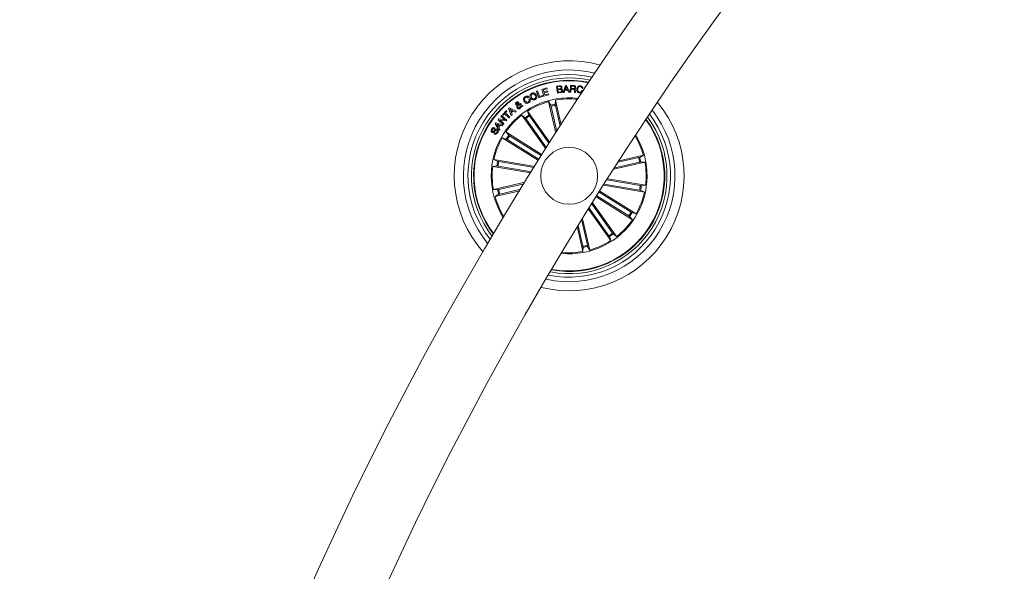
# Model space of a CAD drawing. Units: inches. Extents: x 0.31 to 4.09, y -2.18 to 3.4.
# Drawn here: x 0.52 to 0.95, y -0.02 to 0.22 of the extents above; entities that cross this region are included whole.
import ezdxf

# ---------------------------------------------------------------- set-up
doc = ezdxf.new("R2010")
doc.units = ezdxf.units.IN
doc.header["$MEASUREMENT"] = 0

msp = doc.modelspace()

# ---------------------------------------------------------------- linework, layer by layer
at = {"color": 7, "linetype": 'Continuous', "lineweight": 0}
for p, q in [((0.7550090835702292, 0.1950534259329273), (0.756093172849404, 0.1951746021757557)), ((0.7553396509301535, 0.1920849358091785), (0.7550090835702292, 0.1950534259329273)), ((0.7562402771127097, 0.194890288020177), (0.7553885267388694, 0.1947956358442737)), ((0.7553885267388694, 0.1947956358442737), (0.7554986761224143, 0.1938061391363575)), ((0.7579061077248923, 0.1923699652204944), (0.758978276075112, 0.1954197560797168)), ((0.7592078731667868, 0.1949326073179676), (0.7587950513970725, 0.1936245833883716)), ((0.758978276075112, 0.1954197560797168), (0.7594015882623069, 0.1954342400083973)), ((0.7597062872063987, 0.1936559950361683), (0.7592078731667868, 0.1949326073179676)), ((0.7594015882623069, 0.1954342400083973), (0.7606807039391867, 0.1924650346289112)), ((0.7609458253991477, 0.1924501334677173), (0.7610738561761252, 0.1954526578436329)), ((0.7610738561761252, 0.1954526578436329), (0.7624894664895407, 0.1953920995245411)), ((0.7614186094415061, 0.195123819018407), (0.7613731907021872, 0.1940480743895008)), ((0.7624674127709739, 0.1950788771162464), (0.7614186094415061, 0.195123819018407)), ((0.7672339962136618, 0.1937883769522144), (0.7674475000512473, 0.1948430811415149)), ((0.7674475000512473, 0.1948430811415149), (0.767875342191445, 0.1947565948019458)), ((0.7461309717309348, 0.1928181325445606), (0.7465944574487082, 0.1929870521078541)), ((0.7471790598046653, 0.1899459039221241), (0.7461309717309348, 0.1928181325445606)), ((0.7465944574487082, 0.1929870521078541), (0.7475072429787986, 0.1904852663526966)), ((0.7491427944314353, 0.1906625901709034), (0.7471790598046653, 0.1899459039221241)), ((0.7475072429787986, 0.1904852663526966), (0.7490074918877951, 0.1910330330381824)), ((0.7485806034219138, 0.1937005793104603), (0.7507076547753684, 0.1943146263609363)), ((0.7494352148187033, 0.1907400166044666), (0.7485806034219138, 0.1937005793104603)), ((0.7490074918877951, 0.1910330330381824), (0.7491427944314353, 0.1906625901709034)), ((0.7508236454141013, 0.1939132486830188), (0.7491981075417868, 0.1934441601286365)), ((0.7491981075417868, 0.1934441601286365), (0.7494443939339988, 0.1925912772665455)), ((0.7515746639382712, 0.1913577591429187), (0.7494352148187033, 0.1907400166044666)), ((0.7494443939339988, 0.1925912772665455), (0.7509621666085593, 0.1930295502195789)), ((0.7510777996194236, 0.1926276360998584), (0.749560026944863, 0.192189363146825)), ((0.749560026944863, 0.192189363146825), (0.7498208568704001, 0.1912863527784778)), ((0.7498208568704001, 0.1912863527784778), (0.7514587925088279, 0.1917591368208362)), ((0.7507076547753684, 0.1943146263609363), (0.7508236454141013, 0.1939132486830188)), ((0.7509621666085593, 0.1930295502195789), (0.7510777996194236, 0.1926276360998584)), ((0.7514587925088279, 0.1917591368208362), (0.7515746639382712, 0.1913577591429187)), ((0.7567677782189719, 0.1922444974432422), (0.7553396509301535, 0.1920849358091785)), ((0.7554986761224143, 0.1938061391363575), (0.7563504264962546, 0.1939007913122608)), ((0.7564844177377097, 0.1936152254591419), (0.7555320547234885, 0.1935091291914417)), ((0.7555320547234885, 0.1935091291914417), (0.7556532905709616, 0.1924205695639087)), ((0.7556532905709616, 0.1924205695639087), (0.7566975639474265, 0.1925366198072864)), ((0.7583506391656272, 0.1923588191519214), (0.7579061077248923, 0.1923699652204944)), ((0.7586779878747336, 0.1932905589590503), (0.7583506391656272, 0.1923588191519214)), ((0.7598471925866477, 0.1933309113035633), (0.7586779878747336, 0.1932905589590503)), ((0.7587950513970725, 0.1936245833883716), (0.7597062872063987, 0.1936559950361683)), ((0.7601871774804465, 0.1924199139128162), (0.7598471925866477, 0.1933309113035633)), ((0.7606807039391867, 0.1924650346289112), (0.7601871774804465, 0.1924199139128162)), ((0.7613044069421164, 0.1924348746786548), (0.7609458253991477, 0.1924501334677173)), ((0.7613596008431784, 0.1937345539579822), (0.7613044069421164, 0.1924348746786548)), ((0.7623524950158469, 0.1936922942648365), (0.7613596008431784, 0.1937345539579822)), ((0.7613731907021872, 0.1940480743895008), (0.7622534320962302, 0.1940105234632923)), ((0.763365654767739, 0.1923468386183216), (0.7629175470483176, 0.1923659717092945)), ((0.766085176290261, 0.1931649123678638), (0.7664695070397727, 0.1931175266752674)), ((0.7665881202828757, 0.1940775786886646), (0.766203789533364, 0.194124964381261)), ((0.7390787885796897, 0.1863381539831592), (0.738072423757302, 0.1866153155813648)), ((0.7383243129861228, 0.1869898115644886), (0.7390116737496726, 0.186767843867345)), ((0.738801388562905, 0.1871861492643787), (0.7391798780572287, 0.1874544297705127)), ((0.7399049089562766, 0.1861059342871143), (0.7394527481210105, 0.186264959479375)), ((0.7394695566308371, 0.1866864835272266), (0.7403637455117575, 0.1864151035795643)), ((0.7403637455117575, 0.1864151035795643), (0.7399049089562766, 0.1861059342871143)), ((0.7428003833901755, 0.1902547155867054), (0.7423820779931418, 0.1900192772398426)), ((0.7428397224557273, 0.1892817293653919), (0.7432645843636863, 0.1895209228048755)), ((0.7546593235146872, 0.1744698559294178), (0.7515033767831198, 0.1882964645872547)), ((0.7515033767831198, 0.1882964645872547), (0.7524102018487326, 0.1866988216886951)), ((0.7525408552300803, 0.1862240110884144), (0.755075483144509, 0.1751195465574695)), ((0.7545169876229636, 0.1889843617926075), (0.7543932483804099, 0.1871514593611194)), ((0.754481582463967, 0.1866669928083851), (0.7565819309365622, 0.1774654065618946)), ((0.7569985674035422, 0.1781126533995105), (0.7545169876229636, 0.1889843617926075)), ((0.7305490062844626, 0.1818138634214832), (0.7308529899728171, 0.1821750675688221)), ((0.732379703344094, 0.1802624737272693), (0.7305490062844626, 0.1818138634214832)), ((0.7308529899728171, 0.1821750675688221), (0.7331687496316306, 0.1802253400335743)), ((0.731182603658425, 0.1825709020147754), (0.7329145954263083, 0.1843354975233509)), ((0.7314671562325827, 0.1822914754400684), (0.731182603658425, 0.1825709020147754)), ((0.7321657226693503, 0.1830028568754627), (0.7314671562325827, 0.1822914754400684)), ((0.734044103444802, 0.1811590467939808), (0.7321657226693503, 0.1830028568754627)), ((0.733199148000466, 0.1840560113439991), (0.7325005815636985, 0.1833446299086048)), ((0.7325005815636985, 0.1833446299086048), (0.7343788431298606, 0.1815008198271229)), ((0.7329145954263083, 0.1843354975233509), (0.733199148000466, 0.1840560113439991)), ((0.7339284704339377, 0.1852201496611072), (0.7343325899255149, 0.1855773006926014)), ((0.7350542829644553, 0.1822084461698963), (0.7339284704339377, 0.1852201496611072)), ((0.7343325899255149, 0.1855773006926014), (0.7371857450616233, 0.1840901648054554)), ((0.7355538890969626, 0.1843800221929981), (0.734472660840737, 0.185011891032262)), ((0.734472660840737, 0.185011891032262), (0.7349689291131369, 0.1838632499227955)), ((0.7349689291131369, 0.1838632499227955), (0.7355538890969626, 0.1843800221929981)), ((0.7354696081292502, 0.1825399075994922), (0.7350542829644553, 0.1822084461698963)), ((0.7359261797082297, 0.1841669355879261), (0.7351303384911887, 0.1834634219656421)), ((0.7351303384911887, 0.1834634219656421), (0.7354696081292502, 0.1825399075994922)), ((0.7367557571542136, 0.1836931382666065), (0.7359261797082297, 0.1841669355879261)), ((0.7371857450616233, 0.1840901648054554), (0.7367557571542136, 0.1836931382666065)), ((0.7502447651040427, 0.1675321136961414), (0.7397212074410788, 0.1823634182463123)), ((0.7397212074410788, 0.1823634182463123), (0.7411704347741477, 0.1812344466696216)), ((0.7520335004937522, 0.1703531419287159), (0.7422422454964988, 0.1841522132406666)), ((0.7422422454964988, 0.1841522132406666), (0.7428292320382468, 0.1824114595900013)), ((0.7430962608468406, 0.1819976841459705), (0.7517147348534934, 0.1698514496336414)), ((0.7280086563241355, 0.1785372768888904), (0.7283087061059348, 0.1789598738203479)), ((0.7297712848794333, 0.175833014155431), (0.7280086563241355, 0.1785372768888904)), ((0.7283087061059348, 0.1789598738203479), (0.7314210222375266, 0.1781553899298145)), ((0.7285584495675437, 0.1784614597807361), (0.7293139980447165, 0.1774108683119251)), ((0.7297911928307883, 0.1780823146353199), (0.7285584495675437, 0.1784614597807361)), ((0.7292568967950217, 0.1802790438185169), (0.7295953319680564, 0.1806804214964344)), ((0.7315742061745993, 0.1783283626089527), (0.7292568967950217, 0.1802790438185169)), ((0.7293139980447165, 0.1774108683119251), (0.7297911928307883, 0.1780823146353199)), ((0.73018613320707, 0.1779635821829273), (0.7295509861123435, 0.1770706449995472)), ((0.7295953319680564, 0.1806804214964344), (0.732379703344094, 0.1802624737272693)), ((0.7328244732034079, 0.1797952925215198), (0.7300648973595969, 0.1802250420103504)), ((0.7300648973595969, 0.1802250420103504), (0.731878666700112, 0.1786892687330677)), ((0.7311052368295066, 0.1776894604216053), (0.73018613320707, 0.1779635821829273)), ((0.7314210222375266, 0.1781553899298145), (0.7311052368295066, 0.1776894604216053)), ((0.731878666700112, 0.1786892687330677), (0.7315742061745993, 0.1783283626089527)), ((0.7331687496316306, 0.1802253400335743), (0.7328244732034079, 0.1797952925215198)), ((0.7343788431298606, 0.1815008198271229), (0.734044103444802, 0.1811590467939808)), ((0.7414727495324485, 0.1808457647810413), (0.7505629346978537, 0.168034819270177)), ((0.7275286005151145, 0.1741373216162159), (0.7277696416985862, 0.1745380436430408)), ((0.7278653667580954, 0.1767088448057605), (0.7276262329232566, 0.1763112222204639)), ((0.7295509861123435, 0.1770706449995472), (0.7300801561486594, 0.1762478624830677)), ((0.7300801561486594, 0.1762478624830677), (0.7297712848794333, 0.175833014155431)), ((0.74864795667051, 0.1650020753393604), (0.7327509210717551, 0.1749905621061756)), ((0.7327509210717551, 0.1749905621061756), (0.7339594648492209, 0.1736068998823597)), ((0.7343644188058249, 0.1733268772612049), (0.7483548210275046, 0.1645363842497303)), ((0.747003464521157, 0.1623846565733387), (0.7311063097131125, 0.1723731433401539)), ((0.7311063097131125, 0.1723731433401539), (0.7328772829186789, 0.1718846832762195)), ((0.7333053634774558, 0.1716413175116016), (0.7472957656991355, 0.162850824500127)), ((0.7825088785302512, 0.1623165880690052), (0.7931089685571067, 0.1647361194143726)), ((0.7931089685571067, 0.1647361194143726), (0.7915114448678366, 0.163829234744115)), ((0.7269704626214377, 0.159846571589513), (0.7287935302865378, 0.1600730692396595)), ((0.7454167888772361, 0.1598481809149219), (0.7274881885659568, 0.1628940974722339)), ((0.7274881885659568, 0.1628940974722339), (0.7291341112267844, 0.1620782886991932)), ((0.72961559754728, 0.1619745170126392), (0.7451019571435324, 0.1593435083876087)), ((0.7801212356698386, 0.1586008345137073), (0.7937969253671042, 0.1617224489698841)), ((0.7914796159875266, 0.1617579137335254), (0.7805450246941916, 0.1592620288382007)), ((0.7910366342675559, 0.1636986409674122), (0.7820825861108176, 0.161654797698064)), ((0.7937969253671042, 0.1617224489698841), (0.7919639633309714, 0.1618462478170826)), ((0.743651299298989, 0.1570126091490223), (0.7269704626214377, 0.159846571589513)), ((0.7292821691644065, 0.1600119744787647), (0.7439650581490866, 0.1575174604902698)), ((0.7410817430627219, 0.1528604899893238), (0.727255134404885, 0.1497044836531116)), ((0.7295724437844626, 0.1496690188894703), (0.7406769083154074, 0.1522037064085437)), ((0.7756499336373679, 0.1515762483129932), (0.7935638712060324, 0.148532775546117)), ((0.7914364622247092, 0.1494523560057117), (0.7759688184869162, 0.1520802055845691)), ((0.7917698906075827, 0.1514148985395862), (0.7771247909676902, 0.1539030348310901)), ((0.7774449871194236, 0.1544068132887317), (0.7940815971505515, 0.1515803610334827)), ((0.7940815971505515, 0.1515803610334827), (0.7922585294854514, 0.1513538633833362)), ((0.727255134404885, 0.1497044836531116), (0.7290879772317282, 0.1495806252012684)), ((0.7388147400033347, 0.1491723333845569), (0.727942972005593, 0.1466907536039783)), ((0.727942972005593, 0.1466907536039783), (0.7295406149041526, 0.1475976978788807)), ((0.7300154255044333, 0.1477282320509388), (0.7392170713555686, 0.149828580523534)), ((0.7877465770852439, 0.1397856151113941), (0.7737567709100119, 0.148575750495)), ((0.7740499065530173, 0.1490414415846302), (0.7899456308495871, 0.1390537892828418)), ((0.7935638712060324, 0.148532775546117), (0.7919178293359153, 0.1493486439238025)), ((0.7795793102395407, 0.1305811678419544), (0.7705002115380637, 0.143376616145177)), ((0.7708158777367942, 0.1438826595793201), (0.7813308523309104, 0.1290635143766834)), ((0.7724054144036643, 0.1464240228186084), (0.7883010194909446, 0.1364363705168201)), ((0.7866875217568747, 0.1381000553617908), (0.7726977155816428, 0.1468901907453968)), ((0.7690445469033591, 0.141037133837743), (0.7788098142754905, 0.1272746597776844)), ((0.7779557989251487, 0.1294291888723804), (0.7693594978463523, 0.1415441905508472)), ((0.7899456308495871, 0.1390537892828418), (0.7881746576440207, 0.1395421897421314)), ((0.7685112045419089, 0.1252028619299366), (0.7660153196465842, 0.1361374532232715)), ((0.7664270685326926, 0.1368060981283619), (0.7695486829888694, 0.123130468035741)), ((0.7883010194909446, 0.1364363705168201), (0.7870925949227683, 0.1378199731359913)), ((0.7641154811990134, 0.1330426608572437), (0.7665349529397361, 0.1224425708303882)), ((0.7665704773080222, 0.1247598802099659), (0.764526634038674, 0.1337139283667041)), ((0.7813308523309104, 0.1290635143766834), (0.7798816249978415, 0.1301924859533741)), ((0.7788098142754905, 0.1272746597776844), (0.7782228277337424, 0.1290154730329944)), ((0.7665349529397361, 0.1224425708303882), (0.7666588113915793, 0.1242754732618763)), ((0.7695486829888694, 0.123130468035741), (0.768641738713967, 0.1247280513296558))]:
    msp.add_line(p, q, dxfattribs=at)
msp.add_circle((0.7605260142076133, 0.1557134520492283), 0.01250000000000011, dxfattribs=at)
for centre, radius, start, end in [((2.030622868360268, -0.6423178637971447), 1.515000000000001, 90.18911464399865, 176.1209397920185), ((2.030622868360268, -0.6423178637971447), 1.485000000000001, 90.19293214619567, 176.042451318406), ((0.7605260142076133, 0.1557134520492283), 0.05050000000000022, 74.21848931286219, 221.497312052128), ((0.7605260142076133, 0.1557134520492283), 0.04650000000000001, 75.83841596609004, 219.8773853989439), ((0.7605260142076133, 0.1557134520492283), 0.04450000000000012, 76.75870574548986, 218.9570956194779), ((0.7605260142076133, 0.1557134520492283), 0.04300000000000006, 77.50635051136612, 218.2094508536872), ((0.7605260142076133, 0.1557134520492283), 0.04199444538644242, 78.03834729906679, 217.6774540659567), ((0.7605260142076133, 0.1557134520492283), 0.04175000000000026, 78.17167871794368, 217.5441226470532), ((0.7605260142076133, 0.1557134520492283), 0.03424999999999996, 83.2448471969705, 147.8579006824866), ((0.7605260142076133, 0.1557134520492283), 0.03380918254822898, 105.4781292385911, 122.7376721263242), ((0.7605260142076133, 0.1557134520492283), 0.0505000000000001, 256.060492312969, 39.65530905208966), ((0.7605260142076133, 0.1557134520492283), 0.0320306033117073, 101.0384360930142, 104.677365271967), ((0.7605260142076133, 0.1557134520492283), 0.03153819943520146, 101.0493775485814, 104.6664238165137), ((0.7605260142076133, 0.1557134520492283), 0.03380918254822871, 83.6187024302397, 100.2376721263736), ((0.7605260142076133, 0.1557134520492283), 0.03380918254822875, 127.978129238707, 145.2376721263736), ((0.7605260142076133, 0.1557134520492283), 0.03203060331170727, 123.5384360930165, 127.1773652719107), ((0.7605260142076133, 0.1557134520492283), 0.03153819943520125, 123.5493775485421, 127.1664238164874), ((0.7605260142076133, 0.1557134520492283), 0.04649999999999997, 257.5197159937523, 38.19608537131997), ((0.7605260142076133, 0.1557134520492283), 0.04450000000000015, 258.3590757839846, 37.35672558106999), ((0.7605260142076133, 0.1557134520492283), 0.04300000000000008, 259.0457200125704, 36.67008135239043), ((0.7605260142076133, 0.1557134520492283), 0.04175000000000012, 327.8579006824863, 36.05581114089436), ((0.7605260142076133, 0.1557134520492283), 0.04199444538644228, 327.8579006824865, 36.17914071838265), ((0.7605260142076133, 0.1557134520492283), 0.0342500000000001, 147.8579006824868, 212.4709541680953), ((0.7605260142076133, 0.1557134520492283), 0.03203060331170741, 146.0384360930422, 149.6773652719001), ((0.7605260142076133, 0.1557134520492283), 0.0315381994352011, 146.049377548522, 149.6664238165356), ((0.7605260142076133, 0.1557134520492283), 0.03425000000000006, 264.4209977373667, 31.29480362772682), ((0.7605260142076133, 0.1557134520492283), 0.03380918254822898, 15.4781292385911, 30.93970843144325), ((0.7605260142076133, 0.1557134520492283), 0.03380918254822899, 150.4781292387275, 167.7376721263793), ((0.7605260142076133, 0.1557134520492283), 0.03203060331170749, 168.5384360929853, 172.1773652719282), ((0.7605260142076133, 0.1557134520492283), 0.03153819943520134, 168.5493775484524, 172.1664238164071), ((0.7605260142076133, 0.1557134520492283), 0.03153819943520124, 11.04937754858137, 14.66642381651393), ((0.7605260142076133, 0.1557134520492283), 0.0320306033117073, 11.03843609301495, 14.67736527196709), ((0.7605260142076133, 0.1557134520492283), 0.03380918254822899, 352.9781292386307, 10.23767212637418), ((0.7605260142076133, 0.1557134520492283), 0.03380918254822894, 172.9781292386307, 190.2376721263734), ((0.7605260142076133, 0.1557134520492283), 0.0320306033117075, 191.0384360930149, 194.677365271967), ((0.7605260142076133, 0.1557134520492283), 0.03153819943520146, 191.0493775485813, 194.6664238165138), ((0.7605260142076133, 0.1557134520492283), 0.03380918254822864, 330.4781292387271, 347.7376721263792), ((0.7605260142076133, 0.1557134520492283), 0.03153819943520128, 348.5493775484524, 352.1664238164071), ((0.7605260142076133, 0.1557134520492283), 0.03203060331170744, 348.5384360929853, 352.1773652719281), ((0.7605260142076133, 0.1557134520492283), 0.03380918254822887, 195.4781292385912, 212.0970989347202), ((0.7605260142076133, 0.1557134520492283), 0.03153819943520142, 326.0493775485224, 329.6664238165359), ((0.7605260142076133, 0.1557134520492283), 0.03203060331170746, 326.0384360930422, 329.6773652719002), ((0.7605260142076133, 0.1557134520492283), 0.0338091825482288, 307.9781292387069, 325.2376721263735), ((0.7605260142076133, 0.1557134520492283), 0.04199444538644228, 259.5366606465615, 327.8579006824865), ((0.7605260142076133, 0.1557134520492283), 0.04175000000000018, 259.6599902241089, 327.8579006824863), ((0.7605260142076133, 0.1557134520492283), 0.03153819943520147, 303.5493775485417, 307.1664238164876), ((0.7605260142076133, 0.1557134520492283), 0.03203060331170735, 303.5384360930166, 307.1773652719112), ((0.7605260142076133, 0.1557134520492283), 0.03380918254822917, 285.4781292385911, 302.7376721263248), ((0.7605260142076133, 0.1557134520492283), 0.03380918254822926, 264.7760929335157, 280.2376721263742), ((0.7605260142076133, 0.1557134520492283), 0.03153819943520139, 281.0493775485814, 284.6664238165137), ((0.7605260142076133, 0.1557134520492283), 0.03203060331170741, 281.0384360930141, 284.677365271967)]:
    msp.add_arc(centre, radius, start, end, dxfattribs=at)
for points, knots in [([(0.756093172849404, 0.1951746021757557), (0.7563611471826164, 0.1952160110839585), (0.7566964921890929, 0.1952678304892728), (0.7570450288713175, 0.1950817358361276), (0.7572348831539557, 0.1948969396936362), (0.7572836328569963, 0.1947041082714391), (0.7573160217416159, 0.1945759927282764)], [0, 0, 0, 0, 0.4997789152607243, 0.6254269263924065, 0.7511368623296482, 1, 1, 1, 1]), ([(0.7569772289407126, 0.1944739495764209), (0.7569630925001434, 0.194555314389008), (0.7569418776434418, 0.1946774202917694), (0.7568361373852497, 0.1948071297161262), (0.7566141004116673, 0.1949175269087831), (0.7564063447426861, 0.194902388650847), (0.7562402771127097, 0.194890288020177)], [0, 0, 0, 0, 0.2501324987998225, 0.3753791547344968, 0.5007149315293263, 1, 1, 1, 1]), ([(0.7630095766198508, 0.194527534152074), (0.7630058114995961, 0.1946102661802782), (0.7629983002123595, 0.1947753137697688), (0.7628560321551561, 0.1949716763856641), (0.7626603091552511, 0.1950614889479865), (0.7625317860869245, 0.1950730743426319), (0.7624674127709739, 0.1950788771162464)], [0, 0, 0, 0, 0.2800677565218914, 0.5587256727886888, 0.7789790420494926, 1, 1, 1, 1]), ([(0.7624894664895407, 0.1953920995245411), (0.7626166434323522, 0.1953790457983913), (0.7628703096590073, 0.1953530089289059), (0.7631835014456101, 0.1951609470786067), (0.7633600021489997, 0.1948717795994681), (0.7633669459897305, 0.1946705170706635), (0.763370423139321, 0.194569734240575)], [0, 0, 0, 0, 0.2807906145597816, 0.5600629649802373, 0.7797001771741717, 1, 1, 1, 1]), ([(0.7638694332253806, 0.1938287889013721), (0.7639147803357389, 0.1940492992969083), (0.7640053241262876, 0.1944895885877869), (0.764411144659249, 0.1949938540963543), (0.7649481832411027, 0.1952474290473432), (0.7653019218087991, 0.1952292475740918), (0.7654791162621848, 0.1952201401243641)], [0, 0, 0, 0, 0.2804261954551284, 0.5599221318113089, 0.7795565301156718, 1, 1, 1, 1]), ([(0.7654390619408957, 0.1949217592726185), (0.7652646779258703, 0.1949261964957585), (0.764916584246663, 0.1949350537831136), (0.76441747041045, 0.1945078818107375), (0.7643183361563501, 0.1940752074252017), (0.7642576978814475, 0.1938105498800708)], [0, 0, 0, 0, 0.2804871057043087, 0.5598895551397762, 1, 1, 1, 1]), ([(0.766203789533364, 0.194124964381261), (0.7661880791416991, 0.1942380243425688), (0.7661567089535026, 0.1944637801571942), (0.7659542123256529, 0.1947206649985715), (0.7657021656067968, 0.1948730659717213), (0.7655268062756022, 0.1949055201933318), (0.7654390619408957, 0.1949217592726185)], [0, 0, 0, 0, 0.2800211799296899, 0.559140555620698, 0.7794076974734333, 1, 1, 1, 1]), ([(0.7654791162621848, 0.1952201401243641), (0.7656404180480365, 0.1951872750570813), (0.7659626233552501, 0.1951216260684858), (0.7663363355169395, 0.1948361277293755), (0.7665542257662707, 0.1944643430231721), (0.7665768153938757, 0.1942065767777463), (0.7665881202828757, 0.1940775786886646)], [0, 0, 0, 0, 0.2802530237839573, 0.5598140848513853, 0.7797107149981808, 1, 1, 1, 1]), ([(0.7406763122689597, 0.1884258662710621), (0.7405816399246135, 0.188631656740101), (0.740392593511416, 0.1890425893129062), (0.7404242283189149, 0.1896936151504049), (0.740711250589726, 0.1902172935268012), (0.741008541304609, 0.1904136717477498), (0.7411574409615866, 0.1905120288382007)], [0, 0, 0, 0, 0.2803692809623063, 0.5598552280060427, 0.7795511185153128, 1, 1, 1, 1]), ([(0.7411574409615866, 0.1905120288382007), (0.7413132230093993, 0.1905850410465901), (0.7416243975930854, 0.1907308829061534), (0.7421164291235982, 0.1907373121240865), (0.7425332529658988, 0.1905610442371581), (0.7427112760280465, 0.1903568983989472), (0.7428003833901755, 0.1902547155867054)], [0, 0, 0, 0, 0.2803057530882521, 0.5599106395199941, 0.7797184165980505, 1, 1, 1, 1]), ([(0.7434528158318869, 0.1899537121305896), (0.7433792292605972, 0.1901681593757742), (0.7432321933411572, 0.1905966539682011), (0.7433382048920123, 0.1912403125194131), (0.74367523734918, 0.1917322026842654), (0.7439890013629054, 0.1919015030522799), (0.7441461370599143, 0.1919862901220752)], [0, 0, 0, 0, 0.280116698717687, 0.5597110400805544, 0.7794995296533885, 1, 1, 1, 1]), ([(0.7443195865762107, 0.1916033302793934), (0.7441824962134547, 0.1915219077082937), (0.7439085509861627, 0.1913592024363751), (0.7437186455483698, 0.1907897109025085), (0.7438439196086222, 0.19040255378478), (0.7439204738747947, 0.1901659642706348)], [0, 0, 0, 0, 0.280355456741716, 0.5602293099316535, 1, 1, 1, 1]), ([(0.7441461370599143, 0.1919862901220752), (0.7443647867790162, 0.1920648541055967), (0.744801015898048, 0.1922215974915544), (0.7454429210037006, 0.1920311123805774), (0.745911664670416, 0.1916630680184581), (0.7460866943715132, 0.1913468392526325), (0.7461742447030417, 0.191188660765691)], [0, 0, 0, 0, 0.280007032061001, 0.5586433927836564, 0.77923222720861, 1, 1, 1, 1]), ([(0.7457064674508445, 0.190976349021001), (0.7456281885267799, 0.1911167394658135), (0.7454718021475912, 0.1913972128320025), (0.7450978786825999, 0.1916683165688524), (0.7446763254969255, 0.1917364819637597), (0.7444386733671422, 0.1916477790509687), (0.7443195865762107, 0.1916033302793934)], [0, 0, 0, 0, 0.2804236431616744, 0.5602330220862723, 0.7796340466271205, 1, 1, 1, 1]), ([(0.7452650354516379, 0.1895196115026905), (0.745407257322114, 0.1896004139065481), (0.7456910780864234, 0.1897616647742253), (0.7458505498478871, 0.190207677641085), (0.7458411618255809, 0.1906217745260661), (0.7457513875986592, 0.1908580995487781), (0.7457064674508445, 0.190976349021001)], [0, 0, 0, 0, 0.2796841787590417, 0.5581432525945984, 0.7789090356250936, 1, 1, 1, 1]), ([(0.7461742447030417, 0.191188660765691), (0.7462469823929041, 0.1909703813266375), (0.7463923634702496, 0.190534105441587), (0.7462721704811202, 0.1898815194179391), (0.7459177228434157, 0.1893921455645553), (0.7455986733570512, 0.1892222825394341), (0.745438842595803, 0.1891371881018116)], [0, 0, 0, 0, 0.2799904579802918, 0.5596179163094627, 0.7793865632788837, 1, 1, 1, 1]), ([(0.7563504264962546, 0.1939007913122608), (0.7565153282926644, 0.1939259719658977), (0.7567217569098261, 0.1939574938026438), (0.7569017216177087, 0.1941239777109884), (0.7569812397156568, 0.1942685132475659), (0.7569788316604615, 0.1943918564988834), (0.7569772289407126, 0.1944739495764209)], [0, 0, 0, 0, 0.4989550294573362, 0.624605668413962, 0.7501502867425212, 1, 1, 1, 1]), ([(0.7572230384957663, 0.193166998530431), (0.75720737031466, 0.1932487382917016), (0.7571838370071191, 0.1933715098455067), (0.7570761250379974, 0.1934995891853517), (0.7568631102194843, 0.1936269994386506), (0.7566525734158347, 0.1936204536102237), (0.7564844177377097, 0.1936152254591419)], [0, 0, 0, 0, 0.2502955362930285, 0.3759390952932483, 0.5015627538166701, 1, 1, 1, 1]), ([(0.7566975639474265, 0.1925366198072864), (0.7567836239211658, 0.1925524013490629), (0.7569552967404718, 0.1925838824389401), (0.7571463650586168, 0.1927498904448881), (0.7572329962741833, 0.1929616907690543), (0.7572263619683213, 0.1930984757452321), (0.7572230384957663, 0.193166998530431)], [0, 0, 0, 0, 0.2804173881283871, 0.5593778561821948, 0.7792692051837018, 1, 1, 1, 1]), ([(0.7575699375283591, 0.1931985293875171), (0.7575687394038084, 0.1930668593027902), (0.757566342994437, 0.1928035015194935), (0.7573590490305548, 0.1924843641526635), (0.7570727452854271, 0.1922966498957108), (0.7568695385449473, 0.1922618994880891), (0.7567677782189719, 0.1922444974432422)], [0, 0, 0, 0, 0.279515495788123, 0.5590683829785541, 0.7791936183870364, 1, 1, 1, 1]), ([(0.7573160217416159, 0.1945759927282764), (0.7573188007279441, 0.1944960461722913), (0.7573243552467659, 0.1943362524202299), (0.7572164115657927, 0.1940613664213102), (0.7570492442632712, 0.1939376242007014), (0.7569473074090354, 0.1938621675024463)], [0, 0, 0, 0, 0.2809356604118492, 0.5615221658102805, 1, 1, 1, 1]), ([(0.7569473074090354, 0.1938621675024463), (0.7570392582836405, 0.193844905712369), (0.7572228198210382, 0.1938104459996608), (0.7574847664246818, 0.1935796054396959), (0.7575376508042098, 0.1933429879755564), (0.7575699375283591, 0.1931985293875171)], [0, 0, 0, 0, 0.2810571241113091, 0.5610743564270602, 1, 1, 1, 1]), ([(0.7622534320962302, 0.1940105234632923), (0.7624333993932737, 0.1940123074689253), (0.7626586083388815, 0.1940145399524495), (0.7628837536990147, 0.1941581315257266), (0.7629859998961592, 0.194306189509335), (0.7630001493230338, 0.1944390281461366), (0.7630095766198508, 0.194527534152074)], [0, 0, 0, 0, 0.498916131143522, 0.6243377417841001, 0.7497086174591829, 1, 1, 1, 1]), ([(0.7628380344521872, 0.1931205069075062), (0.7628285237888122, 0.1931984571409813), (0.7628095933450538, 0.1933536127227895), (0.7627229568233815, 0.1935675660003695), (0.7625375168277628, 0.1936723087398931), (0.7624142600090238, 0.1936856225876098), (0.7623524950158469, 0.1936922942648365)], [0, 0, 0, 0, 0.2811991518398166, 0.5597111909051621, 0.7793677009441957, 1, 1, 1, 1]), ([(0.763370423139321, 0.194569734240575), (0.7633607208199464, 0.1944767109185235), (0.7633413448656086, 0.1942909392928285), (0.7632171593817816, 0.1940547748863692), (0.7630283220574086, 0.1938986042092821), (0.7628877729819123, 0.1938553766737683), (0.762817411245095, 0.1938337360868885)], [0, 0, 0, 0, 0.2803879247798396, 0.5599468977137696, 0.7797004323792799, 1, 1, 1, 1]), ([(0.762817411245095, 0.1938337360868885), (0.7628689794157424, 0.1938178315869989), (0.7629719852747883, 0.1937860628301151), (0.7631045119476596, 0.1936851096490542), (0.7631788936060673, 0.1935383893482636), (0.7632609104255437, 0.1932252613011811), (0.7632574440944211, 0.1929537508165011), (0.7632546709191672, 0.1927365337858631)], [0, 0, 0, 0, 0.1249715118269292, 0.2496268099862495, 0.3743281099418564, 0.4994425711991681, 1, 1, 1, 1]), ([(0.7629175470483176, 0.1923659717092945), (0.7628935122072562, 0.192433136168789), (0.7628451341165032, 0.1925683269241616), (0.7628595660515032, 0.1928257210165198), (0.7628462007855319, 0.1930087028646468), (0.7628380344521872, 0.1931205069075062)], [0, 0, 0, 0, 0.2774880651985683, 0.5585367829654966, 0.9999999999999999, 0.9999999999999999, 0.9999999999999999, 0.9999999999999999]), ([(0.7632546709191672, 0.1927365337858631), (0.763263258753824, 0.1926601140301769), (0.7632785868545398, 0.1925237153031545), (0.7633390619116653, 0.1924008614615373), (0.763365654767739, 0.1923468386183216)], [0, 0, 0, 0, 0.5602673673421773, 0.9999999999999999, 0.9999999999999999, 0.9999999999999999, 0.9999999999999999]), ([(0.76504519444822, 0.1921093737135364), (0.7648264715742243, 0.1921568254135351), (0.7643900557409324, 0.1922515053745584), (0.7639846348899368, 0.1927599820834458), (0.763835166791182, 0.193310027153005), (0.7638580036820315, 0.1936557563103505), (0.7638694332253806, 0.1938287889013721)], [0, 0, 0, 0, 0.2797621141440031, 0.5582068940706094, 0.7788887509557549, 1, 1, 1, 1]), ([(0.7642576978814475, 0.1938105498800708), (0.7642466421326901, 0.1936364822482672), (0.7642245778195331, 0.1932890898803392), (0.7643743006213128, 0.1928126331787481), (0.764709538455179, 0.1924858090773838), (0.7649803761111968, 0.1924314325909378), (0.7651161239755027, 0.1924041782865955)], [0, 0, 0, 0, 0.2809986095802914, 0.560797957431099, 0.7798653992332684, 0.9999999999999999, 0.9999999999999999, 0.9999999999999999, 0.9999999999999999]), ([(0.7664695070397727, 0.1931175266752674), (0.7664154385664972, 0.1929429173552974), (0.766307553015281, 0.1925945105741831), (0.7659255248235297, 0.1922308332299436), (0.765473462023067, 0.1920813520186626), (0.7651880855718218, 0.192100024298115), (0.76504519444822, 0.1921093737135364)], [0, 0, 0, 0, 0.2802848758070595, 0.55926654649472, 0.7793199189853781, 1, 1, 1, 1]), ([(0.7651161239755027, 0.1924041782865955), (0.7652469394102752, 0.1923997259177539), (0.7655081332984253, 0.1923908360529523), (0.7658297325263845, 0.1925877897740391), (0.7660266391917787, 0.1928637343524868), (0.7660656467397473, 0.1930644312812304), (0.766085176290261, 0.1931649123678638)], [0, 0, 0, 0, 0.2800196139171093, 0.5591038385515599, 0.7792605712244113, 1, 1, 1, 1]), ([(0.7370842979562156, 0.1870564495573475), (0.7370373567380284, 0.1871454690178083), (0.7369434175575407, 0.1873236155483524), (0.7369857323237738, 0.1876122064242778), (0.7371178335668844, 0.1878348142300736), (0.7372404002794042, 0.187932705326959), (0.7373017357003562, 0.1879816924581958)], [0, 0, 0, 0, 0.2791328346840268, 0.5586030943310526, 0.7791140477137124, 1, 1, 1, 1]), ([(0.7377394722115866, 0.1867159282217457), (0.7376562652090399, 0.1867382536645308), (0.737519255729751, 0.1867750149610159), (0.7373291546932137, 0.1868302568689031), (0.737184990850352, 0.1869220297319187), (0.7371179152585512, 0.1870115721908845), (0.7370842979562156, 0.1870564495573475)], [0, 0, 0, 0, 0.3405635559236596, 0.5607753438431115, 0.7798670475874299, 1, 1, 1, 1]), ([(0.7373017357003562, 0.1879816924581958), (0.737393972977145, 0.188037512379013), (0.7375782122218766, 0.188149009817026), (0.737880744703574, 0.1881904848950042), (0.7381586025315414, 0.1881194856722046), (0.7382715132353326, 0.1879912948860336), (0.7383280084740989, 0.1879271542082264)], [0, 0, 0, 0, 0.2807176125409423, 0.5607190793509668, 0.780204359146503, 1, 1, 1, 1]), ([(0.7375417040002219, 0.1876871859083606), (0.737511361196681, 0.1876608156672588), (0.7374507613751575, 0.1876081497393201), (0.7374038550087221, 0.1875004716684585), (0.7374195106389152, 0.1873947896450132), (0.7374531087923231, 0.1873412827133776), (0.7374699400079123, 0.1873144780645801)], [0, 0, 0, 0, 0.2802891944672324, 0.5597859516905707, 0.7794718815150825, 1, 1, 1, 1]), ([(0.7374699400079123, 0.1873144780645801), (0.7375046016932458, 0.1872778674549394), (0.7375741007950865, 0.1872044606236485), (0.7377496422290051, 0.1871570163595364), (0.7378704157772518, 0.187117543633279), (0.7379442737710349, 0.1870934044371082)], [0, 0, 0, 0, 0.2787591254395291, 0.558931530874351, 1, 1, 1, 1]), ([(0.737691073240029, 0.1855449949751331), (0.7376302725734547, 0.185646265275794), (0.737508852030544, 0.1858485047506959), (0.737529855464544, 0.186281570839911), (0.7376598680722566, 0.186550976489444), (0.7377394722115866, 0.1867159282217457)], [0, 0, 0, 0, 0.2799934049611017, 0.5591542519029205, 1, 1, 1, 1]), ([(0.7379514263284079, 0.1876561914930774), (0.7379207930177074, 0.1876866178994745), (0.7378593564812093, 0.1877476394796971), (0.7377354576076414, 0.1877647368785502), (0.7376272211019739, 0.1877410398147545), (0.7375702195672602, 0.1877051434238282), (0.7375417040002219, 0.1876871859083606)], [0, 0, 0, 0, 0.2784579048992008, 0.5584603445040832, 0.7791155326251644, 1, 1, 1, 1]), ([(0.7379442737710349, 0.1870934044371082), (0.7379753186191635, 0.1871980329497531), (0.7380185195742399, 0.1873436304303637), (0.7380167077830038, 0.1875436294411528), (0.7379731855320415, 0.187618673018322), (0.7379514263284079, 0.1876561914930774)], [0, 0, 0, 0, 0.5608327303760269, 0.7804357581371195, 0.9999999999999999, 0.9999999999999999, 0.9999999999999999, 0.9999999999999999]), ([(0.738072423757302, 0.1866153155813648), (0.738011377956127, 0.1864654327695674), (0.7379263139077352, 0.1862565791136475), (0.7379728646437513, 0.1859697741540898), (0.7380384236820419, 0.1858633664735279), (0.7380712316644065, 0.185810116435094)], [0, 0, 0, 0, 0.5594166003884459, 0.7795170156430486, 1, 1, 1, 1]), ([(0.7383280084740989, 0.1879271542082264), (0.7383728064674528, 0.1878461046333526), (0.7384625061850727, 0.1876838178112208), (0.7384584932664211, 0.1873453383560544), (0.738375210176514, 0.1871246697922557), (0.7383243129861228, 0.1869898115644886)], [0, 0, 0, 0, 0.2795217244626565, 0.5596906886270276, 1, 1, 1, 1]), ([(0.7387641952645652, 0.1857104574690296), (0.7388167088063256, 0.1857540133052438), (0.7389217121373974, 0.18584110527688), (0.7390422417980744, 0.1860580071217313), (0.739064933113724, 0.1862319458540056), (0.7390787885796897, 0.1863381539831592)], [0, 0, 0, 0, 0.2803527371804148, 0.5605786679146715, 1, 1, 1, 1]), ([(0.7390116737496726, 0.186767843867345), (0.7389787291316168, 0.1868491905902245), (0.7389199220898774, 0.186994396709069), (0.7388375948183636, 0.1871275781395965), (0.738801388562905, 0.1871861492643787)], [0, 0, 0, 0, 0.5602155302414722, 1, 1, 1, 1]), ([(0.7394527481210105, 0.186264959479375), (0.7394539686321195, 0.1861689365058097), (0.7394564191918107, 0.1859761402003968), (0.739287580976594, 0.1856672712815324), (0.7391034622852999, 0.185504710368336), (0.7389910505425803, 0.1854054605017139)], [0, 0, 0, 0, 0.2787285989540224, 0.5596352841540327, 1, 1, 1, 1]), ([(0.7391798780572287, 0.1874544297705127), (0.7392347093084197, 0.1873772200705601), (0.7393249579788801, 0.1872501379300089), (0.7393976644338238, 0.1870449660051903), (0.7394351466729745, 0.186866110976625), (0.7394580862192868, 0.1867463615653988), (0.7394695566308371, 0.1866864835272266)], [0, 0, 0, 0, 0.3400395125953555, 0.55968290456557, 0.7798291985064411, 1, 1, 1, 1]), ([(0.742679505170571, 0.1877568041334583), (0.7424731197120309, 0.1876629348854677), (0.7420614447948992, 0.187475694877564), (0.7414221790262445, 0.1876312172912136), (0.7409612457082915, 0.1879820155091507), (0.7407713582724398, 0.1882778097945716), (0.7406763122689597, 0.1884258662710621)], [0, 0, 0, 0, 0.2799099559141428, 0.5583334636289922, 0.7789288219047289, 1, 1, 1, 1]), ([(0.7413529441964499, 0.1901641165266468), (0.7412219313763444, 0.1900709879097504), (0.7409603263859879, 0.189885029688996), (0.7408208138641044, 0.1892954031727512), (0.7409858296883272, 0.1889197288617637), (0.741086749852883, 0.1886899744520618)], [0, 0, 0, 0, 0.2804059609161594, 0.5599116073567726, 1, 1, 1, 1]), ([(0.741086749852883, 0.1886899744520618), (0.7411745066858373, 0.1885526539337703), (0.7413495863630999, 0.1882786919957637), (0.7417321018996006, 0.1880096473381214), (0.7421652422449085, 0.1879591140919827), (0.7423986454370777, 0.1880682254698214), (0.7425155923974387, 0.1881228958616687)], [0, 0, 0, 0, 0.2809837384067632, 0.5605779126998334, 0.7798270154635725, 0.9999999999999999, 0.9999999999999999, 0.9999999999999999, 0.9999999999999999]), ([(0.7423820779931418, 0.1900192772398426), (0.742305997951604, 0.1900948637745201), (0.7421541986848013, 0.1902456783680448), (0.7417648037727815, 0.1903417816504755), (0.7415091146469024, 0.1902314842510164), (0.7413529441964499, 0.1901641165266468)], [0, 0, 0, 0, 0.2811300350438526, 0.5609267861264019, 1, 1, 1, 1]), ([(0.7425155923974387, 0.1881228958616687), (0.742621930788232, 0.1881945942853789), (0.7428341660141484, 0.1883376934148528), (0.742986913814832, 0.1886771330935217), (0.7429708319230031, 0.1890110629591262), (0.742883476940591, 0.1891914012646096), (0.7428397224557273, 0.1892817293653919)], [0, 0, 0, 0, 0.280190196004979, 0.5592169405173737, 0.7792199692869001, 1, 1, 1, 1]), ([(0.7432645843636863, 0.1895209228048755), (0.7433303948128298, 0.1893371205688523), (0.7434616709208797, 0.1889704790626339), (0.7433655433191007, 0.1884139467090775), (0.7430658826963565, 0.1880029553336597), (0.7428084282804548, 0.1878389377362608), (0.742679505170571, 0.1877568041334583)], [0, 0, 0, 0, 0.2803203559539494, 0.5591720739610955, 0.7792506026612255, 1, 1, 1, 1]), ([(0.745438842595803, 0.1891371881018116), (0.745222597403739, 0.1890614865258597), (0.7447909656771685, 0.1889103839666162), (0.7441617343975508, 0.189113066251211), (0.7437077740092093, 0.1894843166079325), (0.7435378356541946, 0.1897971847959794), (0.7434528158318869, 0.1899537121305896)], [0, 0, 0, 0, 0.2798581989752855, 0.558605148459264, 0.7791710303060647, 1, 1, 1, 1]), ([(0.7439204738747947, 0.1901659642706348), (0.7439958425372879, 0.1900277875684124), (0.7441463444796454, 0.1897518657013832), (0.7445034982987124, 0.1894779099259707), (0.7449137425456342, 0.1893928363208928), (0.7451478134672129, 0.1894773082334651), (0.7452650354516379, 0.1895196115026905)], [0, 0, 0, 0, 0.2806207575883949, 0.5603651130802946, 0.7798322255740221, 0.9999999999999999, 0.9999999999999999, 0.9999999999999999, 0.9999999999999999]), ([(0.7525408552300803, 0.1862240110884144), (0.7525280487200803, 0.1862786797707527), (0.7525024386826829, 0.1863880044029869), (0.7524649494416735, 0.1865328165730644), (0.7524330257450913, 0.1866418036250521), (0.7524170930170726, 0.1866864811143372), (0.7524109834662625, 0.1866974219827724), (0.7524102018487326, 0.1866988216886951)], [0, 0, 0, 0, 0.2412097114950469, 0.4823632449848765, 0.7234302302030251, 0.9646174019596251, 1, 1, 1, 1]), ([(0.7543932483804099, 0.1871514593611194), (0.7543938192312112, 0.1871361056089582), (0.7543949610504512, 0.1871053949404753), (0.7544128591367496, 0.1869959805081733), (0.754440336023805, 0.186854240989264), (0.7544655637974813, 0.1867371286969486), (0.7544797902626215, 0.1866748397557827), (0.754481582463967, 0.1866669928083851)], [0, 0, 0, 0, 0.2414633655620065, 0.4829764924760095, 0.7241763736382084, 0.9652526845233734, 1, 1, 1, 1]), ([(0.7389910505425803, 0.1854054605017139), (0.7388746508356405, 0.1853289852469273), (0.7386432766758162, 0.1851769711372113), (0.7382398631600893, 0.1851482731845677), (0.7379108461328485, 0.1853040460376731), (0.7377642765038956, 0.1854647382682102), (0.737691073240029, 0.1855449949751331)], [0, 0, 0, 0, 0.281165687305228, 0.5588886465034097, 0.7796897553774875, 1, 1, 1, 1]), ([(0.7380712316644065, 0.185810116435094), (0.7381202935569888, 0.1857547692204817), (0.7382183972862322, 0.1856440974164726), (0.7384266506819586, 0.1856039734797306), (0.7386145360476064, 0.1856241618130396), (0.7387143270118202, 0.1856817027175892), (0.7387641952645652, 0.1857104574690296)], [0, 0, 0, 0, 0.2793664297801332, 0.5586186579449915, 0.7794297660435158, 1, 1, 1, 1]), ([(0.7428292320382468, 0.1824114595900013), (0.7428356408398997, 0.182397503477334), (0.742848459969224, 0.1823695879287341), (0.7429068192427337, 0.1822753112121105), (0.7429865667160982, 0.182154912695681), (0.7430547123575195, 0.1820563999019824), (0.7430916087545825, 0.1820042584190715), (0.7430962608468406, 0.1819976841459705)], [0, 0, 0, 0, 0.241453750380082, 0.4829649957710741, 0.7242545123725324, 0.9652325550732427, 1, 1, 1, 1]), ([(0.7414727495324485, 0.1808457647810413), (0.7414400441493854, 0.180891383280128), (0.7413746319339509, 0.1809826222998239), (0.7412844308124988, 0.1811019268179037), (0.7412133892103725, 0.181190536521187), (0.7411812851173636, 0.1812255031449168), (0.7411716652586051, 0.1812334324281593), (0.7411704347741477, 0.1812344466696216)], [0, 0, 0, 0, 0.2411522252847998, 0.482315137151487, 0.7234116351382089, 0.9646213428634093, 1, 1, 1, 1]), ([(0.7265939996850364, 0.1747907077322437), (0.7265112573221302, 0.1748487903361862), (0.7263460124759433, 0.1749647871558735), (0.7262002649340218, 0.1752400370877907), (0.7261645769155223, 0.1756831112441986), (0.7263070880725309, 0.1759939237510806), (0.7264069603097312, 0.1762117420683338)], [0, 0, 0, 0, 0.1873008236951064, 0.37405864070993, 0.5613384578587164, 1, 1, 1, 1]), ([(0.7264069603097312, 0.1762117420683338), (0.7265002344774132, 0.1763458289826061), (0.726686375435321, 0.1766134171828795), (0.7270845160272472, 0.1768652290961241), (0.72752074370797, 0.1768853693030947), (0.7277502987575701, 0.1767677854974905), (0.7278653667580954, 0.1767088448057605)], [0, 0, 0, 0, 0.2807866966109233, 0.5603470496840293, 0.7796171941786818, 1, 1, 1, 1]), ([(0.7267259643685691, 0.1759860788832142), (0.726658578194332, 0.1758519192610648), (0.7265742284967018, 0.1756839868374001), (0.7265848229400262, 0.1754611865749367), (0.7266459992015086, 0.1753234022938712), (0.7267368055892405, 0.1752575541761856), (0.7267972515237204, 0.1752137218962146)], [0, 0, 0, 0, 0.4990998969729547, 0.6247412894515619, 0.7502063015428402, 1, 1, 1, 1]), ([(0.728749422849404, 0.175767985487981), (0.7287003724590022, 0.1757926229273479), (0.7286025015471864, 0.1758417823455303), (0.7283748948851496, 0.1758162127794249), (0.7280974437342707, 0.1755334830827038), (0.7277314481269741, 0.175154822402861), (0.7273410790710955, 0.1747553097815895), (0.7268949177117179, 0.1746545346265846), (0.7266943217869084, 0.1747453094145484), (0.7265939996850364, 0.1747907077322437)], [0, 0, 0, 0, 0.06254450896831515, 0.1247959103319631, 0.2495536605649343, 0.5009835542409197, 0.75095288663735, 0.8754464733014402, 0.9999999999999999, 0.9999999999999999, 0.9999999999999999, 0.9999999999999999]), ([(0.7276262329232566, 0.1763112222204639), (0.7275317904373253, 0.1763477030911971), (0.7273437663507991, 0.1764203322932629), (0.7269725419694453, 0.1763310629996382), (0.7268195691179358, 0.1761170402991907), (0.7267259643685691, 0.1759860788832142)], [0, 0, 0, 0, 0.2814367219402805, 0.5603080226987985, 1, 1, 1, 1]), ([(0.7267972515237204, 0.1752137218962146), (0.7268468185412758, 0.1751892290937334), (0.7269212587499965, 0.1751524455747684), (0.7270326760742591, 0.1751589313335997), (0.7271840075906937, 0.1752256058852182), (0.7274292000160756, 0.1754936793539215), (0.7277976924720804, 0.1758782875899825), (0.7282141753480573, 0.1762627553158764), (0.7286673467786784, 0.1763216003440262), (0.7288670564063295, 0.1762290707725227), (0.7289669798028342, 0.1761827742109729)], [0, 0, 0, 0, 0.06227220513130626, 0.0935209777673127, 0.1248252244901907, 0.2502605636217008, 0.5013751488079078, 0.7507375069734921, 0.8752831537271202, 1, 1, 1, 1]), ([(0.729109792531716, 0.1746571933279468), (0.7290084946363322, 0.1745124518133294), (0.7288063220143215, 0.1742235734371191), (0.7283719370012705, 0.1739541492345196), (0.7278997392358235, 0.1739438572480636), (0.727652556720443, 0.174072706668754), (0.7275286005151145, 0.1741373216162159)], [0, 0, 0, 0, 0.2807192169680468, 0.5602657383815135, 0.7794836324462902, 1, 1, 1, 1]), ([(0.7277696416985862, 0.1745380436430408), (0.7278735836231078, 0.1744848065682887), (0.7280804673959551, 0.1743788446387255), (0.7285069004216211, 0.1744909901291449), (0.7286821985491088, 0.1747321731413805), (0.7287895963799826, 0.1748799358854725)], [0, 0, 0, 0, 0.2811469172185035, 0.5595887822041428, 1, 1, 1, 1]), ([(0.7287895963799826, 0.1748799358854725), (0.7288664491312886, 0.1750312903031825), (0.7289626267935887, 0.1752207033537601), (0.7289698182746065, 0.1754738615526761), (0.7289314561522247, 0.1755957271562507), (0.7288536399331633, 0.1756973507047674), (0.7287841872881415, 0.175744423337663), (0.728749422849404, 0.175767985487981)], [0, 0, 0, 0, 0.498807849483275, 0.6242349438313323, 0.7493452108883288, 0.8745350438098313, 1, 1, 1, 1]), ([(0.7289669798028342, 0.1761827742109729), (0.7290539587548324, 0.1761192774579157), (0.7292278020353251, 0.175992367629719), (0.729355222210387, 0.175685508671124), (0.729367892512613, 0.1752167265112958), (0.7292161505720003, 0.174887766196052), (0.729109792531716, 0.1746571933279468)], [0, 0, 0, 0, 0.1868297507553625, 0.3734132916928058, 0.5608166464365689, 0.9999999999999999, 0.9999999999999999, 0.9999999999999999, 0.9999999999999999]), ([(0.7339594648492209, 0.1736068998823597), (0.7339707284928352, 0.1735964596068285), (0.733993256791365, 0.1735755781183612), (0.7340831998546378, 0.1735108288109912), (0.7342029238826626, 0.1734301139461407), (0.7343035283133759, 0.1733651102209008), (0.7343576216045449, 0.1733311452037625), (0.7343644188058249, 0.1733268772612049)], [0, 0, 0, 0, 0.2414834864976191, 0.4829886542131774, 0.724229982698043, 0.9653475638476228, 1, 1, 1, 1]), ([(0.7333053634774558, 0.1716413175116016), (0.7332576954752597, 0.1716709337351445), (0.7331623332339916, 0.1717301824831892), (0.7330333347539977, 0.171805938544638), (0.7329337482488256, 0.1718605637614856), (0.7328907683706234, 0.1718806476306027), (0.7328788123381003, 0.1718842255833848), (0.7328772829186789, 0.1718846832762195)], [0, 0, 0, 0, 0.24110462838973, 0.4823419627419364, 0.7234294221265402, 0.9646210051011413, 1, 1, 1, 1]), ([(0.7292821691644065, 0.1600119744787647), (0.7292267716340461, 0.1600210903650505), (0.729115976219731, 0.1600393221957446), (0.7289677742657261, 0.1600599373413316), (0.7288549703573608, 0.1600724260164994), (0.7288072652330584, 0.1600744039842126), (0.7287950869951203, 0.1600732205186133), (0.7287935302865378, 0.1600730692396595)], [0, 0, 0, 0, 0.2411844858193461, 0.4823705108443754, 0.723455155905652, 0.9646500806996557, 1, 1, 1, 1]), ([(0.7291341112267844, 0.1620782886991932), (0.7291485091786001, 0.1620729422349299), (0.7291773120858238, 0.1620622467057031), (0.7292853412750162, 0.1620369477888501), (0.7294267627302702, 0.1620080334115968), (0.7295446373192647, 0.1619865419364017), (0.7296076496540991, 0.1619758638630215), (0.72961559754728, 0.1619745170126392)], [0, 0, 0, 0, 0.2414381183022, 0.4829936792351159, 0.7241256333488177, 0.9652033208357856, 1, 1, 1, 1]), ([(0.7910366342675559, 0.1636986409674122), (0.7910913103852693, 0.1637114112873106), (0.7912006421120736, 0.1637369471370831), (0.7913453380236604, 0.1637746199614454), (0.7914545006846367, 0.163806298742132), (0.7914987348141267, 0.1638225389609871), (0.7915100024410435, 0.1638284748593022), (0.7915114448678366, 0.163829234744115)], [0, 0, 0, 0, 0.2412108979631118, 0.482331319563075, 0.723403066539076, 0.9645914057549597, 1, 1, 1, 1]), ([(0.7919639633309714, 0.1618462478170826), (0.7919486016785982, 0.1618456774078409), (0.7919178819839487, 0.1618445367233661), (0.7918086031447729, 0.161826636105205), (0.7916668021159694, 0.1617991262024687), (0.7915497375409473, 0.1617737822287082), (0.7914874433448631, 0.1617596850631045), (0.7914796159875266, 0.1617579137335254)], [0, 0, 0, 0, 0.2414932022566043, 0.4829296518708837, 0.7242448616617798, 0.9653509614146925, 1, 1, 1, 1]), ([(0.7290879772317282, 0.1495806252012684), (0.7291033305550911, 0.1495812296771688), (0.7291340396767225, 0.1495824387264277), (0.7292434700587194, 0.1496001914990628), (0.7293852375223366, 0.1496278069159742), (0.729502355030121, 0.1496529669469608), (0.7295646167581538, 0.1496672263197794), (0.7295724437844626, 0.1496690188894703)], [0, 0, 0, 0, 0.2414666860427435, 0.4829722959128089, 0.7242587423656525, 0.9653361037051856, 1, 1, 1, 1]), ([(0.7300154255044333, 0.1477282320509388), (0.7299607527118326, 0.1477154628257593), (0.7298514276339461, 0.1476899291650553), (0.7297066818731253, 0.1476522399287474), (0.7295976993146667, 0.1476206208073036), (0.7295529608156812, 0.1476042138555029), (0.729542014530125, 0.1475984365793166), (0.7295406149041526, 0.1475976978788807)], [0, 0, 0, 0, 0.2412054487092629, 0.4823204230993506, 0.7233867239650964, 0.9646313702151083, 1, 1, 1, 1]), ([(0.7919178293359153, 0.1493486439238025), (0.791903422470682, 0.1493539865590932), (0.7918746079980963, 0.1493646721048818), (0.7917667230958898, 0.1493900272476067), (0.7916252098223708, 0.1494187893190015), (0.791507385940946, 0.1494403390595251), (0.7914444102436562, 0.1494510093346704), (0.7914364622247092, 0.1494523560057117)], [0, 0, 0, 0, 0.2414722609955556, 0.4829569601232711, 0.7242514090994814, 0.9651984001034886, 1, 1, 1, 1]), ([(0.7917698906075827, 0.1514148985395862), (0.7918252915280561, 0.1514057844724319), (0.7919360937225406, 0.1513875562799725), (0.7920842435549673, 0.1513669140291696), (0.7921972298496485, 0.1513545301278767), (0.7922444304411727, 0.1513525291297113), (0.7922569299677775, 0.1513537120140582), (0.7922585294854514, 0.1513538633833362)], [0, 0, 0, 0, 0.241193504264591, 0.4823885477924196, 0.7234759716296312, 0.9646142540428785, 1, 1, 1, 1]), ([(0.7877465770852439, 0.1397856151113941), (0.787794278187306, 0.1397559710511742), (0.7878896618829003, 0.1396966944329434), (0.7880187987353793, 0.1396210430811364), (0.7881180210239336, 0.139566264038494), (0.7881615391060848, 0.1395462312517437), (0.7881731711900386, 0.1395426476832582), (0.7881746576440207, 0.1395421897421314)], [0, 0, 0, 0, 0.2412677055811302, 0.4824417968205021, 0.7234314785521505, 0.9646575466927432, 1, 1, 1, 1]), ([(0.7870925949227683, 0.1378199731359913), (0.7870813310238134, 0.1378304148047547), (0.7870588022145455, 0.1378512990797431), (0.7869688428916675, 0.1379160419521823), (0.7868490750736896, 0.137996854500487), (0.7867483348711346, 0.1380616785807418), (0.7866943182658588, 0.1380957663504474), (0.7866875217568747, 0.1381000553617908)], [0, 0, 0, 0, 0.2414443492467414, 0.482910376197545, 0.7242743456762412, 0.9653074851029059, 1, 1, 1, 1]), ([(0.7795793102395407, 0.1305811678419544), (0.7796120180486241, 0.1305355541406228), (0.7796774432430595, 0.1304443133831099), (0.7797676144554941, 0.1303249291826929), (0.7798386739165153, 0.1302363922914807), (0.7798707714856334, 0.1302012441641565), (0.7798803944531585, 0.1301934789378989), (0.7798816249978415, 0.1301924859533741)], [0, 0, 0, 0, 0.2411404581845412, 0.4823515179147736, 0.7234362515204683, 0.964634189340536, 1, 1, 1, 1]), ([(0.7782228277337424, 0.1290154730329944), (0.7782164174331285, 0.1290294276804373), (0.7782035953055129, 0.1290573402982189), (0.7781452634144443, 0.1291516310760001), (0.7780654324322427, 0.1292719442340498), (0.7779974287327036, 0.1293705512677419), (0.7779604518080703, 0.1294226350609491), (0.7779557989251487, 0.1294291888723804)], [0, 0, 0, 0, 0.2414686980750323, 0.4829948947203226, 0.7242385362283249, 0.9653003646166172, 1, 1, 1, 1]), ([(0.7666588113915793, 0.1242754732618763), (0.7666582410736282, 0.1242908311703999), (0.7666571004459684, 0.1243215467647061), (0.7666391957011456, 0.1244308946521513), (0.7666117184053292, 0.1245726843369979), (0.7665865284469362, 0.1246897912604523), (0.7665722697879858, 0.1247520531618576), (0.7665704773080222, 0.1247598802099659)], [0, 0, 0, 0, 0.2414791170249623, 0.4829547323307581, 0.7242419564160366, 0.9653339935152863, 0.9999999999999999, 0.9999999999999999, 0.9999999999999999, 0.9999999999999999]), ([(0.7685112045419089, 0.1252028619299366), (0.7685240074285389, 0.1251481899207234), (0.7685496063642745, 0.1250388751004023), (0.768587146292532, 0.1248941244567603), (0.7686189255066722, 0.1247850738152336), (0.7686352231712306, 0.1247405800409225), (0.768640999712801, 0.124729472352088), (0.768641738713967, 0.1247280513296558)], [0, 0, 0, 0, 0.2412274102473429, 0.4823259906870352, 0.7234106641849454, 0.964615533039989, 1, 1, 1, 1])]:
    msp.add_open_spline(points, degree=3, knots=knots, dxfattribs=at)

doc.saveas('drawing.dxf')
